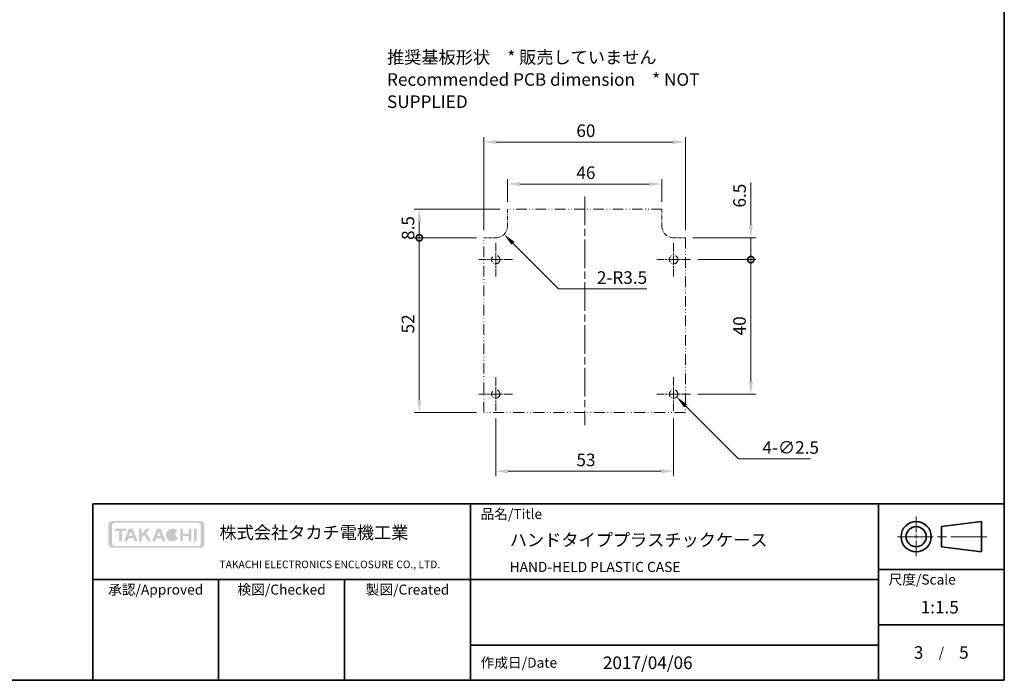
# Model space of a CAD drawing. Units: millimetres. Extents: x 0 to 4406, y 0 to 422.
# Drawn here: x 3301 to 3594, y 0 to 197 of the extents above; entities that cross this region are included whole.
import ezdxf
from ezdxf.enums import TextEntityAlignment as Align

# ---------------------------------------------------------------- set-up
doc = ezdxf.new("R2010")
doc.units = ezdxf.units.MM
doc.header["$LTSCALE"] = 1.5
doc.linetypes.add('CHAIN', pattern=[0.3543, 0.2362, -0.0295, 0.0591, -0.0295])
doc.linetypes.add('DASH_DOUBLE_DOT', pattern=[0.4398, 0.24, -0.06, 0.0098, -0.06, 0.01, -0.06])
doc.layers.get('Defpoints').update_dxf_attribs({"lineweight": 25})
for name, color, linetype, lineweight in [('Border (ISO)', 7, 'Continuous', 35), ('Dimension (ISO)', 7, 'Continuous', 18), ('Symbol (ISO)', 7, 'Continuous', 18), ('Title (ISO)', 7, 'Continuous', 35), ('Visible (ISO)', 7, 'Continuous', 35)]:
    doc.layers.add(name, color=color, linetype=linetype, lineweight=lineweight)
for name, color, linetype, lineweight, true_color in [('Center Mark (ISO)', 7, 'Continuous', 18, 0x80ffff), ('Centerline (ISO)', 7, 'Continuous', 18, 0x80ffff), ('Hatch (ISO)', 1, 'Continuous', 18, 0xff0000)]:
    doc.layers.add(name, color=color, linetype=linetype, lineweight=lineweight, true_color=true_color)
doc.styles.add('Note Text (TK)', font='txt')
doc.styles.add('文字スタイル67', font='arial.ttf')
doc.dimstyles.new('Default - Method 1b (TK)', dxfattribs={"dimscale": 1.5, "dimtxt": 2.5, "dimasz": 2.5, "dimexe": 1, "dimexo": 1.5, "dimgap": 1, "dimtad": 1, "dimtoh": 1, "dimrnd": 1e-08, "dimdsep": 46, "dimtxsty": 'Note Text (TK)', "dimcen": 0.09, "dimdle": 5, "dimclrd": 100, "dimclre": 100, "dimclrt": 7, "dimadec": 1, "dimazin": 1, "dimtfac": 1, "dimtmove": 0, "dimatfit": 3, "dimfxl": 0, "dimtolj": 1, "dimlwd": -1, "dimlwe": -1, "dimarcsym": 0})

# ---------------------------------------------------------------- blocks, each defined once
blk = doc.blocks.new('図面枠 tk図枠')
at = {"layer": 'Border (ISO)'}
for p in [(405.5, 289), (14.5, 8)]:
    blk.add_line(p, (405.5, 8), dxfattribs=at)
blk = doc.blocks.new('表題欄 tk表題欄')
at = {"layer": 'Hatch (ISO)'}
h = blk.add_hatch(color=256, dxfattribs=at)
edge = h.paths.add_edge_path(flags=0)
edge.add_arc((95.58, 236.3), 0.596, 270, 360)
edge.add_line((96.17, 236.3), (96.17, 239.71))
edge.add_arc((95.58, 239.71), 0.596, 0, 90)
edge.add_line((95.58, 240.31), (79.14, 240.31))
edge.add_arc((79.14, 239.71), 0.596, 90, 180)
edge.add_line((78.54, 239.71), (78.54, 236.3))
edge.add_arc((79.14, 236.3), 0.596, 180, 270)
edge.add_line((79.14, 235.7), (95.58, 235.7))
edge = h.paths.add_edge_path()
edge.add_line((77.84, 239.96), (77.84, 236.05))
edge.add_arc((78.54, 236.05), 0.702, 180, 270)
edge.add_line((78.54, 235.35), (96.17, 235.35))
edge.add_arc((96.17, 236.05), 0.702, 270, 360)
edge.add_line((96.87, 236.05), (96.87, 239.96))
edge.add_arc((96.17, 239.96), 0.702, 0, 90)
edge.add_line((96.17, 240.66), (78.54, 240.66))
edge.add_arc((78.54, 239.96), 0.702, 90, 180)
for points in [[(79.07, 239.15), (79.07, 238.66), (79.92, 238.66), (79.92, 236.66), (80.51, 236.66), (80.51, 238.66), (81.36, 238.66), (81.36, 239.15)], [(85.68, 236.66), (84.94, 237.89), (84.42, 237.32), (84.42, 236.66), (83.9, 236.66), (83.9, 239.15), (84.42, 239.15), (84.42, 238.1), (85.39, 239.15), (86.11, 239.15), (85.32, 238.3), (86.3, 236.66)], [(92.09, 239.15), (92.09, 236.66), (92.61, 236.66), (92.61, 237.66), (93.77, 237.66), (93.77, 236.66), (94.29, 236.66), (94.29, 239.15), (93.77, 239.15), (93.77, 238.15), (92.61, 238.15), (92.61, 239.15)], [(94.84, 239.15), (94.84, 236.66), (95.36, 236.66), (95.36, 239.15)]]:
    blk.add_hatch(color=256, dxfattribs=at).paths.add_polyline_path(points)
h = blk.add_hatch(color=256, dxfattribs=at)
h.paths.add_polyline_path([(82.59, 237.71), (81.95, 237.71), (82.27, 238.58)], flags=0)
h.paths.add_polyline_path([(82.78, 237.2), (81.76, 237.2), (81.57, 236.66), (80.95, 236.66), (81.86, 239.15), (82.68, 239.15), (83.59, 236.66), (82.98, 236.66)])
h = blk.add_hatch(color=256, dxfattribs=at)
h.paths.add_polyline_path([(87.53, 237.71), (88.16, 237.71), (87.85, 238.58)], flags=0)
h.paths.add_polyline_path([(87.14, 236.66), (87.34, 237.2), (88.35, 237.2), (88.55, 236.66), (89.17, 236.66), (88.25, 239.15), (87.44, 239.15), (86.52, 236.66)])
h = blk.add_hatch(color=256, dxfattribs=at)
edge = h.paths.add_edge_path()
edge.add_arc((90.52, 237.9), 1.27, 38.5505, 336.582)
edge.add_line((91.69, 237.4), (91.17, 237.62))
edge.add_ellipse((90.52, 237.9), major_axis=(0, -0.8), ratio=0.867347, start_angle=124.651, end_angle=429.4109, ccw=False)
edge.add_line((91.09, 238.36), (91.52, 238.7))
at = {"layer": 'Title (ISO)'}
for p, q in [((74.71, 244.05), (255.71, 244.05)), ((74.71, 209.05), (74.71, 244.05)), ((149.71, 244.05), (149.71, 209.05)), ((230.71, 244.05), (230.71, 209.05)), ((255.71, 244.05), (255.71, 209.05)), ((243.21, 239.55), (251.21, 240.55)), ((251.21, 234.55), (251.21, 240.55)), ((243.21, 239.55), (243.21, 235.55)), ((243.21, 235.55), (251.21, 234.55)), ((230.71, 231.05), (255.71, 231.05)), ((74.71, 229.05), (230.71, 229.05)), ((99.71, 229.05), (99.71, 209.05)), ((124.71, 229.05), (124.71, 209.05)), ((230.71, 220.05), (255.71, 220.05)), ((149.71, 216.05), (230.71, 216.05)), ((255.71, 209.05), (74.71, 209.05))]:
    blk.add_line(p, q, dxfattribs=at)
at = {"layer": 'Title (ISO)', "color": 4, "linetype": 'CHAIN', "lineweight": 18, "ltscale": 8.88956, "true_color": 0x00ffff}
blk.add_line((238.21, 241.55), (238.21, 233.55), dxfattribs=at)
at = {"layer": 'Title (ISO)', "color": 4, "linetype": 'CHAIN', "lineweight": 18, "ltscale": 20.001633, "true_color": 0x00ffff}
blk.add_line((252.21, 237.55), (234.21, 237.55), dxfattribs=at)
at = {"layer": 'Title (ISO)'}
for radius in [3, 2]:
    blk.add_circle((238.21, 237.55), radius, dxfattribs=at)
at = {"layer": 'Title (ISO)', "color": 1, "true_color": 0xff0000, "char_height": 2, "line_spacing_factor": 1.5, "style": 'Note Text (TK)'}
for s, insert, attachment_point in [('\\fＭＳ Ｐゴシック|b0|i0;\\H2.0000;品名/Title', (151.71, 242.05), 4), ('\\fＭＳ Ｐゴシック|b0|i0;\\H2.0000;尺度/Scale', (232.71, 229.05), 4), ('\\fＭＳ Ｐゴシック|b0|i0;\\H2.0000;承認/Approved', (87.21, 227.05), 5), ('\\fＭＳ Ｐゴシック|b0|i0;\\H2.0000;検図/Checked', (112.21, 227.05), 5), ('\\fＭＳ Ｐゴシック|b0|i0;\\H2.0000;製図/Created', (137.21, 227.05), 5), ('\\fＭＳ Ｐゴシック|b0|i0;\\H2.0000;作成日/Date', (151.71, 212.55), 4)]:
    blk.add_mtext(s, dxfattribs=dict(at, insert=insert, attachment_point=attachment_point))
at = {"layer": 'Title (ISO)', "color": 7, "line_spacing_factor": 1.5, "style": 'Note Text (TK)'}
for s, insert, char_height, attachment_point in [('株式会社タカチ電機工業', (99.87, 238.05), 2.5, 4), ('\\fArial|b0|i0;\\H1.4986;TAKACHI ELECTRONICS ENCLOSURE CO., LTD.', (99.87, 232.05), 1.4986, 4), ('\\fＭＳ Ｐゴシック|b0|i0;\\H2.0000;/', (243.21, 214.55), 2, 5)]:
    blk.add_mtext(s, dxfattribs=dict(at, insert=insert, char_height=char_height, attachment_point=attachment_point))
at = {"layer": 'Title (ISO)', "color": 7}
for tag, p, height, style in [('<品名>_001', (157.54, 235.65), 2.5, 'Note Text (TK)'), ('<Title>_001', (157.49, 230.55), 2, '文字スタイル67'), ('<尺度>_001', (239.64, 222.3), 2.5, 'Note Text (TK)'), ('<ページ_No.>_001', (237.95, 213.3), 2.5, 'Note Text (TK)'), ('<総ページ数>_001', (246.8, 213.3), 2.5, 'Note Text (TK)'), ('作成日_001', (175.63, 211.28), 2.5, 'Note Text (TK)')]:
    blk.add_attdef(tag, p, '', height=height, dxfattribs=dict(at, style=style))
at = {"layer": 'Title (ISO)', "color": 7, "style": 'Note Text (TK)'}
blk.add_attdef('<承認>', text='', height=2.5, dxfattribs=at).set_placement((87.21, 217.05), align=Align.MIDDLE_CENTER)
blk = doc.blocks.new('*D181')
at = {"layer": 'Defpoints', "color": 0, "transparency": 16777216}
for p in [(3446.02, 147.72), (3446.02, 140.22), (3492.02, 140.22)]:
    blk.add_point(p, dxfattribs=at)
at = {"layer": 'Dimension (ISO)', "color": 100, "transparency": 16777216}
for p, q in [((3446.02, 142.47), (3446.02, 149.22)), ((3488.27, 147.72), (3449.77, 147.72)), ((3492.02, 142.47), (3492.02, 149.22))]:
    blk.add_line(p, q, dxfattribs=at)
for points in [[(3449.77, 148.35), (3449.77, 147.1), (3446.02, 147.72)], [(3488.27, 148.35), (3488.27, 147.1), (3492.02, 147.72)]]:
    blk.add_solid(points, dxfattribs=at)
at = {"layer": 'Dimension (ISO)', "color": 7, "transparency": 16777216, "insert": (3466.54, 151.1), "char_height": 3.75, "attachment_point": 4, "style": 'Note Text (TK)'}
blk.add_mtext('\\A1;46', dxfattribs=at)
blk = doc.blocks.new('*D182')
at = {"layer": 'Defpoints', "color": 0, "transparency": 16777216}
for p in [(3499.02, 160.22), (3439.02, 131.72), (3499.02, 131.72)]:
    blk.add_point(p, dxfattribs=at)
at = {"layer": 'Dimension (ISO)', "color": 100, "transparency": 16777216}
for p, q in [((3439.02, 133.97), (3439.02, 161.72)), ((3499.02, 133.97), (3499.02, 161.72)), ((3442.77, 160.22), (3495.27, 160.22))]:
    blk.add_line(p, q, dxfattribs=at)
for points in [[(3442.77, 160.85), (3442.77, 159.6), (3439.02, 160.22)], [(3495.27, 160.85), (3495.27, 159.6), (3499.02, 160.22)]]:
    blk.add_solid(points, dxfattribs=at)
at = {"layer": 'Dimension (ISO)', "color": 7, "transparency": 16777216, "insert": (3466.54, 163.6), "char_height": 3.75, "attachment_point": 4, "style": 'Note Text (TK)'}
blk.add_mtext('\\A1;60', dxfattribs=at)
blk = doc.blocks.new('*D183')
at = {"layer": 'Defpoints', "color": 0, "transparency": 16777216}
for p in [(3442.52, 80.22), (3495.52, 80.22), (3495.52, 62.22)]:
    blk.add_point(p, dxfattribs=at)
at = {"layer": 'Dimension (ISO)', "color": 100, "transparency": 16777216}
for p, q in [((3442.52, 77.97), (3442.52, 60.72)), ((3495.52, 77.97), (3495.52, 60.72)), ((3446.27, 62.22), (3491.77, 62.22))]:
    blk.add_line(p, q, dxfattribs=at)
for points in [[(3446.27, 62.85), (3446.27, 61.6), (3442.52, 62.22)], [(3491.77, 62.85), (3491.77, 61.6), (3495.52, 62.22)]]:
    blk.add_solid(points, dxfattribs=at)
at = {"layer": 'Dimension (ISO)', "color": 7, "transparency": 16777216, "insert": (3466.57, 65.6), "char_height": 3.75, "attachment_point": 4, "style": 'Note Text (TK)'}
blk.add_mtext('\\A1;53', dxfattribs=at)
blk = doc.blocks.new('_DotSmall')
at = {"color": 0, "linetype": 'ByBlock', "const_width": 0.5}
blk.add_lwpolyline([(-0.0625, 0, 1), (0.0625, 0, 1)], format="xyb", close=True, dxfattribs=at)
blk = doc.blocks.new('*D184')
at = {"layer": 'Defpoints', "color": 0, "transparency": 16777216}
for p in [(3419.77, 140.22), (3446.02, 140.22), (3439.02, 131.72)]:
    blk.add_point(p, dxfattribs=at)
at = {"layer": 'Dimension (ISO)', "color": 100, "transparency": 16777216}
for p, q in [((3443.77, 140.22), (3418.27, 140.22)), ((3419.77, 131.72), (3419.77, 136.47)), ((3436.77, 131.72), (3418.27, 131.72))]:
    blk.add_line(p, q, dxfattribs=at)
blk.add_solid([(3419.15, 136.47), (3420.4, 136.47), (3419.77, 140.22)], dxfattribs=at)
at = {"layer": 'Dimension (ISO)', "color": 100, "transparency": 16777216, "xscale": 3.75, "yscale": 3.75, "zscale": 3.75, "rotation": 270}
blk.add_blockref('_DotSmall', (3419.77, 131.72), dxfattribs=at)
at = {"layer": 'Dimension (ISO)', "color": 7, "transparency": 16777216, "insert": (3416.4, 131.08), "char_height": 3.75, "attachment_point": 4, "rotation": 90, "style": 'Note Text (TK)'}
blk.add_mtext('\\A1;8.5', dxfattribs=at)
blk = doc.blocks.new('*D185')
at = {"layer": 'Defpoints', "color": 0, "transparency": 16777216}
for p in [(3419.77, 131.72), (3439.02, 131.72), (3439.02, 79.72)]:
    blk.add_point(p, dxfattribs=at)
at = {"layer": 'Dimension (ISO)', "color": 100, "transparency": 16777216}
for p, q in [((3436.77, 131.72), (3418.27, 131.72)), ((3419.77, 83.47), (3419.77, 131.72)), ((3436.77, 79.72), (3418.27, 79.72))]:
    blk.add_line(p, q, dxfattribs=at)
blk.add_solid([(3419.15, 83.47), (3420.4, 83.47), (3419.77, 79.72)], dxfattribs=at)
at = {"layer": 'Dimension (ISO)', "color": 100, "transparency": 16777216, "xscale": 3.75, "yscale": 3.75, "zscale": 3.75, "rotation": 90}
blk.add_blockref('_DotSmall', (3419.77, 131.72), dxfattribs=at)
at = {"layer": 'Dimension (ISO)', "color": 7, "transparency": 16777216, "insert": (3416.4, 103.26), "char_height": 3.75, "attachment_point": 4, "rotation": 90, "style": 'Note Text (TK)'}
blk.add_mtext('\\A1;52', dxfattribs=at)
blk = doc.blocks.new('*D186')
at = {"layer": 'Defpoints', "color": 0, "transparency": 16777216}
for p in [(3499.02, 131.72), (3500.52, 125.22), (3518.52, 125.22)]:
    blk.add_point(p, dxfattribs=at)
at = {"layer": 'Dimension (ISO)', "color": 100, "transparency": 16777216}
for p, q in [((3518.52, 135.47), (3518.52, 148.21)), ((3501.27, 131.72), (3520.02, 131.72)), ((3518.52, 125.22), (3518.52, 131.72)), ((3502.77, 125.22), (3520.02, 125.22)), ((3518.52, 125.22), (3518.52, 117.72))]:
    blk.add_line(p, q, dxfattribs=at)
blk.add_solid([(3517.9, 135.47), (3519.15, 135.47), (3518.52, 131.72)], dxfattribs=at)
at = {"layer": 'Dimension (ISO)', "color": 100, "transparency": 16777216, "xscale": 3.75, "yscale": 3.75, "zscale": 3.75, "rotation": 90}
blk.add_blockref('_DotSmall', (3518.52, 125.22), dxfattribs=at)
at = {"layer": 'Dimension (ISO)', "color": 7, "transparency": 16777216, "insert": (3515.15, 140.72), "char_height": 3.75, "attachment_point": 4, "rotation": 90, "style": 'Note Text (TK)'}
blk.add_mtext('\\A1;6.5', dxfattribs=at)
blk = doc.blocks.new('*D187')
at = {"layer": 'Defpoints', "color": 0, "transparency": 16777216}
for p in [(3500.52, 125.22), (3500.52, 85.22), (3518.52, 85.22)]:
    blk.add_point(p, dxfattribs=at)
at = {"layer": 'Dimension (ISO)', "color": 100, "transparency": 16777216}
for p, q in [((3502.77, 125.22), (3520.02, 125.22)), ((3518.52, 125.22), (3518.52, 88.97)), ((3502.77, 85.22), (3520.02, 85.22))]:
    blk.add_line(p, q, dxfattribs=at)
blk.add_solid([(3517.9, 88.97), (3519.15, 88.97), (3518.52, 85.22)], dxfattribs=at)
at = {"layer": 'Dimension (ISO)', "color": 100, "transparency": 16777216, "xscale": 3.75, "yscale": 3.75, "zscale": 3.75, "rotation": 90}
blk.add_blockref('_DotSmall', (3518.52, 125.22), dxfattribs=at)
at = {"layer": 'Dimension (ISO)', "color": 7, "transparency": 16777216, "insert": (3515.15, 102.67), "char_height": 3.75, "attachment_point": 4, "rotation": 90, "style": 'Note Text (TK)'}
blk.add_mtext('\\A1;40', dxfattribs=at)
blk = doc.blocks.new('*D188')
at = {"layer": 'Defpoints', "color": 0, "transparency": 16777216}
for p in [(3494.64, 86.1), (3496.41, 84.34)]:
    blk.add_point(p, dxfattribs=at)
at = {"layer": 'Dimension (ISO)', "color": 100, "transparency": 16777216}
for p, q in [((3495.39, 85.22), (3495.66, 85.22)), ((3495.52, 85.09), (3495.52, 85.36)), ((3514.82, 65.92), (3499.06, 81.68)), ((3536.24, 65.92), (3514.82, 65.92))]:
    blk.add_line(p, q, dxfattribs=at)
blk.add_solid([(3499.5, 82.13), (3498.62, 81.24), (3496.41, 84.34)], dxfattribs=at)
at = {"layer": 'Dimension (ISO)', "color": 7, "transparency": 16777216, "insert": (3521.97, 69.3), "char_height": 3.75, "attachment_point": 4, "style": 'Note Text (TK)'}
blk.add_mtext('\\A1;\\fＭＳ Ｐゴシック|b0|i0;\\H3.7500;4-∅2.5', dxfattribs=at)
blk = doc.blocks.new('*D189')
at = {"layer": 'Defpoints', "color": 0, "transparency": 16777216}
for p in [(3442.52, 135.22), (3445, 132.75)]:
    blk.add_point(p, dxfattribs=at)
at = {"layer": 'Dimension (ISO)', "color": 100, "transparency": 16777216}
for p, q in [((3461.24, 116.5), (3447.65, 130.09)), ((3487.53, 116.5), (3461.24, 116.5))]:
    blk.add_line(p, q, dxfattribs=at)
blk.add_solid([(3448.09, 130.54), (3447.21, 129.65), (3445, 132.75)], dxfattribs=at)
at = {"layer": 'Dimension (ISO)', "color": 7, "transparency": 16777216, "insert": (3472.66, 119.88), "char_height": 3.75, "attachment_point": 4, "style": 'Note Text (TK)'}
blk.add_mtext('\\A1;\\fＭＳ Ｐゴシック|b0|i0;\\H3.7500;2-R3.5', dxfattribs=at)

msp = doc.modelspace()

# ---------------------------------------------------------------- linework, layer by layer
at = {"layer": 'Center Mark (ISO)', "linetype": 'CHAIN', "ltscale": 7.407949}
for p, q in [((3442.5243, 130.2204), (3442.5243, 120.2204)), ((3495.5243, 130.2204), (3495.5243, 120.2204)), ((3447.5243, 125.2204), (3437.5243, 125.2204)), ((3500.5243, 125.2204), (3490.5243, 125.2204)), ((3442.5243, 90.2204), (3442.5243, 80.2204)), ((3495.5243, 90.2204), (3495.5243, 80.2204)), ((3447.5243, 85.2204), (3437.5243, 85.2204)), ((3500.5243, 85.2204), (3490.5243, 85.2204))]:
    msp.add_line(p, q, dxfattribs=at)
at = {"layer": 'Centerline (ISO)', "linetype": 'CHAIN', "ltscale": 23.990969}
msp.add_line((3469.0243, 143.9704), (3469.0243, 75.9704), dxfattribs=at)
at = {"layer": 'Visible (ISO)', "linetype": 'DASH_DOUBLE_DOT', "lineweight": 18, "ltscale": 2.983838}
for p, q in [((3446.0243, 140.2204), (3446.0243, 135.2204)), ((3492.0243, 135.2204), (3492.0243, 140.2204))]:
    msp.add_line(p, q, dxfattribs=at)
at = {"layer": 'Visible (ISO)', "linetype": 'DASH_DOUBLE_DOT', "lineweight": 18, "ltscale": 8.716084}
msp.add_line((3492.0243, 140.2204), (3446.0243, 140.2204), dxfattribs=at)
at = {"layer": 'Visible (ISO)', "linetype": 'DASH_DOUBLE_DOT', "lineweight": 18, "ltscale": 2.088657}
for p, q in [((3439.0243, 131.7204), (3442.5243, 131.7204)), ((3495.5243, 131.7204), (3499.0243, 131.7204))]:
    msp.add_line(p, q, dxfattribs=at)
at = {"layer": 'Visible (ISO)', "linetype": 'DASH_DOUBLE_DOT', "lineweight": 18, "ltscale": 8.75819}
for p, q in [((3439.0243, 79.7204), (3439.0243, 131.7204)), ((3499.0243, 131.7204), (3499.0243, 79.7204))]:
    msp.add_line(p, q, dxfattribs=at)
at = {"layer": 'Visible (ISO)', "linetype": 'DASH_DOUBLE_DOT', "lineweight": 18, "ltscale": 9.095043}
msp.add_line((3499.0243, 79.7204), (3439.0243, 79.7204), dxfattribs=at)
at = {"layer": 'Visible (ISO)', "linetype": 'DASH_DOUBLE_DOT', "lineweight": 18, "ltscale": 4.687059}
for centre in [(3442.5243, 125.2204), (3495.5243, 125.2204), (3442.5243, 85.2204), (3495.5243, 85.2204)]:
    msp.add_circle(centre, 1.25, dxfattribs=at)
at = {"layer": 'Visible (ISO)', "linetype": 'DASH_DOUBLE_DOT', "lineweight": 18, "ltscale": 3.280911}
for centre, start, end in [((3442.5243, 135.2204), 270, 0), ((3495.5243, 135.2204), 180, 270)]:
    msp.add_arc(centre, 3.5, start, end, dxfattribs=at)

# ---------------------------------------------------------------- block references
at = {"xscale": 1.5, "yscale": 1.5, "zscale": 1.5}
msp.add_blockref('図面枠 tk図枠', (2985.75, -12), dxfattribs=at)
ref = msp.add_blockref('表題欄 tk表題欄', (3210.4368, -313.5791), dxfattribs=dict(xscale=1.5, yscale=1.5, zscale=1.5))
ref.add_attrib('<品名>_001', 'ハンドタイププラスチックケース', (3446.723, 39.9013), dxfattribs={"layer": 'Title (ISO)', "color": 7, "height": 3.75, "style": 'Note Text (TK)'})
ref.add_attrib('<尺度>_001', '1:1.5', (3569.0947, 19.8993), dxfattribs={"layer": 'Title (ISO)', "color": 7, "height": 3.75, "style": 'Note Text (TK)'})
ref.add_attrib('作成日_001', '2017/04/06', (3474.4445, 3.343), dxfattribs={"layer": 'Title (ISO)', "color": 7, "height": 3.75, "style": 'Note Text (TK)'})
ref.add_attrib('<Title>_001', 'HAND-HELD PLASTIC CASE', (3446.6644, 32.25), dxfattribs={"layer": 'Title (ISO)', "color": 7, "height": 3, "style": '文字スタイル67'})
ref.add_attrib('<ページ_No.>_001', '3', (3567.0522, 6.4006), dxfattribs={"layer": 'Title (ISO)', "color": 7, "height": 3.75, "style": 'Note Text (TK)'})
ref.add_attrib('<総ページ数>_001', '5', (3580.5394, 6.407), dxfattribs={"layer": 'Title (ISO)', "color": 7, "height": 3.75, "style": 'Note Text (TK)'})

# ---------------------------------------------------------------- texts
at = {"layer": 'Symbol (ISO)', "color": 7, "insert": (3410.1548, 178.8426), "char_height": 3.75, "width": 117.500002, "attachment_point": 4, "line_spacing_factor": 1.058182, "style": 'Note Text (TK)'}
msp.add_mtext('{\\fＭＳ Ｐゴシック|b0|i0;推奨基板形状\u3000* 販売していません\\P\\fＭＳ Ｐゴシック|b0|i0;Recommended PCB dimension\u3000* NOT SUPPLIED}', dxfattribs=at)

# ---------------------------------------------------------------- dimensions: what is measured, and where the dimension line sits
at = {"layer": 'Dimension (ISO)', "color": 100, "true_color": 0x00ff3f}
dim = msp.add_linear_dim(base=(3499.0243, 160.2204), p1=(3439.0243, 131.7204), p2=(3499.0243, 131.7204), dimstyle='Default - Method 1b (TK)', override={"dimgap": 1, "dimtoh": 0, "dimdec": 2, "dimtol": 0, "dimlim": 0, "dimtp": 0, "dimtm": 0, "dimtdec": 2, "dimtofl": 0, "dimatfit": 1}, dxfattribs=at)
dim.commit()
dim.dimension.update_dxf_attribs({"geometry": '*D182', "text_midpoint": (3469.0243, 160.2204), "dimtype": 160})
for base, p1, p2, angle, override, picture, middle in [((3446.0243, 147.7204), (3492.0243, 140.2204), (3446.0243, 140.2204), 180, {"dimgap": 1, "dimtoh": 0, "dimdec": 2, "dimtol": 0, "dimlim": 0, "dimtp": 0, "dimtm": 0, "dimtdec": 2, "dimtofl": 0, "dimatfit": 1}, '*D181', (3469.0243, 147.7204)), ((3518.5243, 125.2204), (3499.0243, 131.7204), (3500.5243, 125.2204), 90, {"dimgap": 1, "dimtoh": 0, "dimdec": 2, "dimblk2": 'DotSmall', "dimsah": 1, "dimdle": 0, "dimtol": 0, "dimlim": 0, "dimtp": 0, "dimtm": 0, "dimtdec": 2, "dimtofl": 1, "dimatfit": 1}, '*D186', (3518.5243, 143.7141)), ((3419.7743, 140.2204), (3439.0243, 131.7204), (3446.0243, 140.2204), 270, {"dimgap": 1, "dimtoh": 0, "dimdec": 2, "dimblk1": 'DotSmall', "dimsah": 1, "dimdle": 0, "dimtol": 0, "dimlim": 0, "dimtp": 0, "dimtm": 0, "dimtdec": 2, "dimtofl": 1, "dimatfit": 1}, '*D184', (3419.7743, 134.0954)), ((3419.7743, 131.7204), (3439.0243, 79.7204), (3439.0243, 131.7204), 270, {"dimgap": 1, "dimtoh": 0, "dimdec": 2, "dimblk2": 'DotSmall', "dimsah": 1, "dimdle": 0, "dimtol": 0, "dimlim": 0, "dimtp": 0, "dimtm": 0, "dimtdec": 2, "dimtofl": 0, "dimatfit": 1}, '*D185', (3419.7743, 105.7054)), ((3518.5243, 85.2204), (3500.5243, 125.2204), (3500.5243, 85.2204), 90, {"dimgap": 1, "dimtoh": 0, "dimdec": 2, "dimblk1": 'DotSmall', "dimsah": 1, "dimdle": 0, "dimtol": 0, "dimlim": 0, "dimtp": 0, "dimtm": 0, "dimtdec": 2, "dimtofl": 0, "dimatfit": 1}, '*D187', (3518.5243, 105.2054)), ((3495.5243, 62.2204), (3442.5243, 80.2204), (3495.5243, 80.2204), 180, {"dimgap": 1, "dimtoh": 0, "dimdec": 2, "dimtol": 0, "dimlim": 0, "dimtp": 0, "dimtm": 0, "dimtdec": 2, "dimtofl": 0, "dimatfit": 1}, '*D183', (3469.0243, 62.2204))]:
    dim = msp.add_linear_dim(base=base, p1=p1, p2=p2, angle=angle, dimstyle='Default - Method 1b (TK)', override=override, dxfattribs=at)
    dim.commit()
    dim.dimension.update_dxf_attribs({"geometry": picture, "text_midpoint": middle, "dimtype": 160})
dim = msp.add_radius_dim(center=(3442.5243, 135.2204), mpoint=(3444.9991, 132.7456), text='\\fＭＳ Ｐゴシック|b0|i0;\\H3.7500;2-<>', dimstyle='Default - Method 1b (TK)', override={"dimgap": 1, "dimtih": 1, "dimdec": 2, "dimlfac": 1, "dimcen": 0, "dimtol": 0, "dimlim": 0, "dimtp": 0, "dimtm": 0, "dimtdec": 2, "dimtofl": 0}, dxfattribs=at)
dim.commit()
dim.dimension.update_dxf_attribs({"geometry": '*D189', "text_midpoint": (3480.0982, 116.5039), "dimtype": 164})
dim = msp.add_diameter_dim_2p(p1=(3494.6404, 86.1043), p2=(3496.4081, 84.3366), text='\\fＭＳ Ｐゴシック|b0|i0;\\H3.7500;4-<>', dimstyle='Default - Method 1b (TK)', override={"dimgap": 1, "dimtih": 1, "dimdec": 2, "dimlfac": 1, "dimtol": 0, "dimlim": 0, "dimtp": 0, "dimtm": 0, "dimtdec": 2, "dimtofl": 0}, dxfattribs=at)
dim.commit()
dim.dimension.update_dxf_attribs({"geometry": '*D188', "text_midpoint": (3529.1072, 65.9229), "dimtype": 163})

doc.saveas('drawing.dxf')
